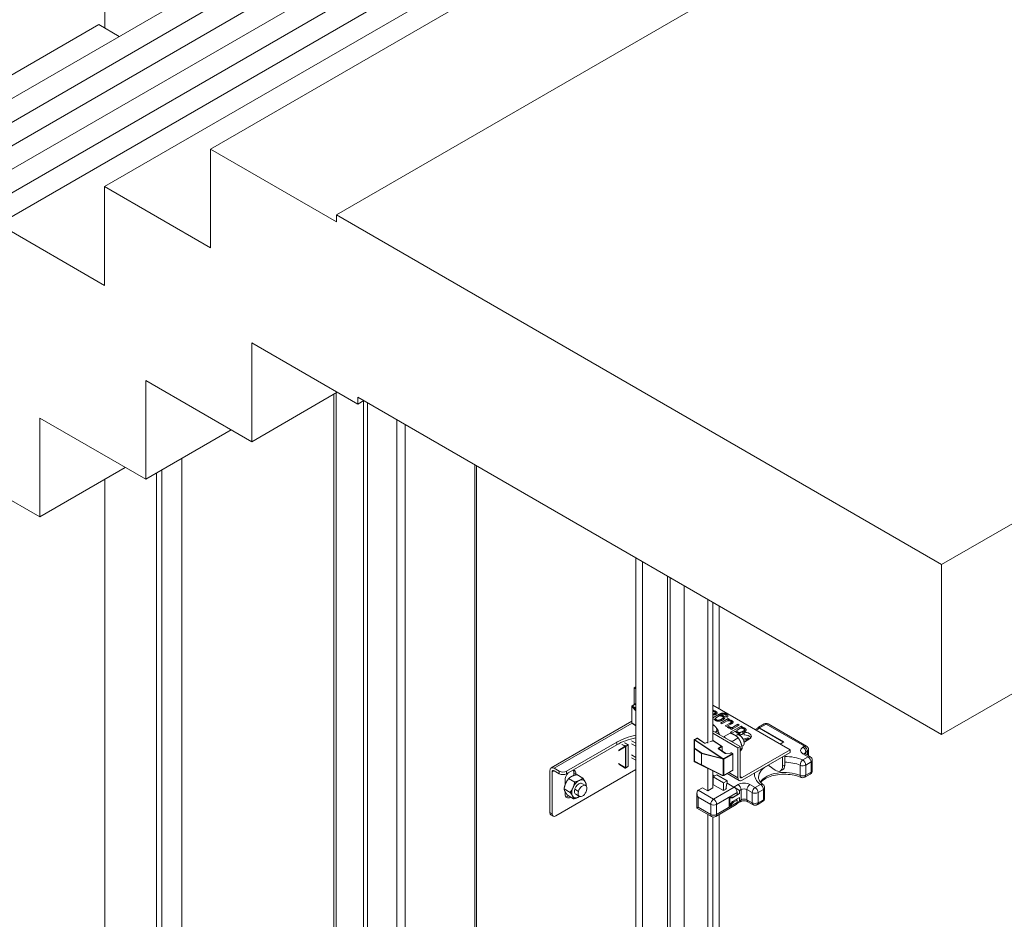
# Model space of a CAD drawing. Units: millimetres. Extents: x 0 to 420, y -17 to 372.
# Drawn here: x 300 to 324, y 156 to 177 of the extents above; entities that cross this region are included whole.
import ezdxf

# ---------------------------------------------------------------- set-up
doc = ezdxf.new("R2010")
doc.units = ezdxf.units.MM
for name, color, linetype, lineweight in [('DIMENSIONS', 137, 'Continuous', 0), ('TANGENT EDGES', 7, 'Continuous', 0), ('VISIBLE', 7, 'Continuous', 0)]:
    doc.layers.add(name, color=color, linetype=linetype, lineweight=lineweight)
doc.dimstyles.new('ISO-25', dxfattribs={"dimtxt": 2.5, "dimasz": 2.5, "dimexe": 1.25, "dimexo": 0.625, "dimtad": 1, "dimtxsty": 'Standard', "dimcen": 2.5, "dimadec": 0, "dimazin": 0, "dimtfac": 1, "dimtmove": 0, "dimatfit": 3, "dimfxl": 1, "dimarcsym": 0})

# ---------------------------------------------------------------- blocks, each defined once
blk = doc.blocks.new('D1')
at = {"layer": 'DIMENSIONS'}
for p, q in [((136.423, 154.455), (136.423, 185.618)), ((136.423, 154.853), (136.423, 170.037)), ((146.959, 154.853), (134.423, 154.853)), ((136.423, 132.853), (136.423, 151.853)), ((139.245, 129.853), (134.423, 129.853))]:
    blk.add_line(p, q, dxfattribs=at)
for points in [[(136.423, 154.853), (136.923, 151.853), (135.923, 151.853), (136.423, 154.853)], [(136.423, 129.853), (135.923, 132.853), (136.923, 132.853), (136.423, 129.853)]]:
    blk.add_lwpolyline(points, dxfattribs=at)
at = {"layer": 'DIMENSIONS', "insert": (133.601, 170.037), "char_height": 4.37101, "attachment_point": 5, "rotation": 90}
for s in ['{\\fHelen Bg|b0|i0|c0|p0;cabinet }{\\fHelen Bg|b0|i0|c0|p0;1000}{\\fHelen Bg|b0|i0|c0|p0;}', '{\\fHelen Bg|b0|i0|c0|p0;}', '{\\fHelen Bg|b0|i0|c0|p0;}']:
    blk.add_mtext(s, dxfattribs=at)
blk = doc.blocks.new('D2')
at = {"layer": 'DIMENSIONS'}
for p, q in [((148.929, 127.953), (148.929, 117.739)), ((163.529, 127.928), (163.529, 117.739)), ((141.632, 119.739), (112.938, 119.739)), ((148.929, 119.739), (127.285, 119.739)), ((160.529, 119.739), (151.929, 119.739))]:
    blk.add_line(p, q, dxfattribs=at)
for points in [[(148.929, 119.739), (151.929, 120.239), (151.929, 119.239), (148.929, 119.739)], [(163.529, 119.739), (160.529, 119.239), (160.529, 120.239), (163.529, 119.739)]]:
    blk.add_lwpolyline(points, dxfattribs=at)
at = {"layer": 'DIMENSIONS', "insert": (127.285, 122.561), "char_height": 4.37101, "attachment_point": 5}
for s in ['{\\fHelen Bg|b0|i0|c0|p0;cabinet }{\\fHelen Bg|b0|i0|c0|p0;584}{\\fHelen Bg|b0|i0|c0|p0;}', '{\\fHelen Bg|b0|i0|c0|p0;}', '{\\fHelen Bg|b0|i0|c0|p0;}']:
    blk.add_mtext(s, dxfattribs=at)

msp = doc.modelspace()

# ---------------------------------------------------------------- linework, layer by layer
at = {"layer": 'TANGENT EDGES'}
for p, q in [((308.15, 145.34), (308.15, 168.253)), ((308.245, 145.34), (308.245, 168.202)), ((308.945, 144.936), (308.945, 167.797)), ((309.147, 144.936), (309.147, 167.681)), ((310.819, 166.716), (310.819, 145.901)), ((314.594, 160.53), (314.594, 160.905)), ((314.601, 160.908), (314.693, 160.811)), ((314.609, 160.929), (314.693, 160.977)), ((314.693, 160.878), (314.609, 160.919)), ((314.611, 160.908), (314.693, 160.868)), ((314.693, 160.822), (314.611, 160.908)), ((316.587, 160.715), (316.587, 160.745)), ((316.612, 160.732), (316.612, 160.794)), ((316.643, 160.751), (316.643, 160.759)), ((316.694, 160.685), (316.694, 160.725)), ((316.745, 160.573), (316.745, 160.608)), ((316.784, 160.592), (316.784, 160.645)), ((316.797, 160.625), (316.797, 160.687)), ((316.862, 160.669), (316.862, 160.73)), ((316.902, 160.677), (316.902, 160.69)), ((312.727, 159.431), (314.601, 160.513)), ((314.693, 160.452), (314.601, 160.515)), ((316.54, 160.465), (316.559, 160.471)), ((316.627, 160.567), (316.627, 160.593)), ((316.678, 160.56), (316.678, 160.584)), ((316.94, 160.393), (316.94, 160.42)), ((316.957, 160.477), (316.957, 160.515)), ((316.981, 160.491), (316.981, 160.538)), ((316.996, 160.511), (316.996, 160.572)), ((317.308, 160.33), (317.308, 160.392)), ((317.581, 160.342), (317.663, 160.389)), ((317.66, 160.397), (317.819, 160.489)), ((317.819, 160.489), (318.738, 159.958)), ((316.105, 160.115), (316.163, 160.149)), ((316.163, 160.149), (316.335, 160.035)), ((317.138, 160.272), (317.138, 160.298)), ((317.176, 160.223), (317.176, 160.264)), ((317.19, 160.228), (317.19, 160.289)), ((317.202, 160.23), (317.202, 160.214)), ((317.256, 160.252), (317.256, 160.313)), ((317.295, 160.297), (317.295, 160.35)), ((314.229, 160.053), (314.229, 159.992)), ((314.272, 159.845), (314.437, 159.948)), ((314.43, 159.959), (314.279, 159.864)), ((314.354, 159.996), (314.43, 159.959)), ((314.436, 159.965), (314.361, 160.002)), ((314.419, 160.036), (314.494, 159.999)), ((314.494, 159.999), (314.436, 159.965)), ((314.437, 159.948), (314.437, 159.439)), ((314.446, 159.95), (314.504, 159.983)), ((314.446, 159.441), (314.446, 159.95)), ((314.504, 159.983), (314.504, 159.475)), ((316.096, 159.9), (316.268, 159.785)), ((316.096, 159.599), (316.096, 159.9)), ((316.099, 160.109), (316.767, 159.664)), ((316.099, 159.909), (316.099, 160.109)), ((316.272, 159.794), (316.099, 159.909)), ((316.782, 159.664), (316.105, 160.115)), ((316.365, 160.031), (316.404, 160.044)), ((316.466, 160.064), (316.548, 160.09)), ((316.548, 160.09), (316.749, 159.956)), ((316.749, 159.956), (316.677, 159.915)), ((316.677, 159.893), (316.835, 159.787)), ((316.685, 159.9), (316.766, 159.947)), ((316.685, 159.892), (316.685, 159.9)), ((318.738, 159.958), (318.703, 159.938)), ((316.268, 159.785), (316.268, 159.515)), ((316.27, 159.784), (316.776, 159.652)), ((316.27, 159.514), (316.27, 159.784)), ((316.767, 159.664), (316.272, 159.794)), ((317.008, 159.784), (316.8, 159.664)), ((316.803, 159.646), (317.016, 159.769)), ((316.857, 159.782), (316.957, 159.789)), ((316.97, 159.793), (316.983, 159.801)), ((316.983, 159.801), (317.008, 159.784)), ((317.016, 159.769), (317.016, 159.382)), ((318.827, 159.703), (318.698, 159.629)), ((318.703, 159.774), (318.827, 159.703)), ((318.774, 159.815), (318.809, 159.836)), ((318.774, 159.767), (318.774, 159.815)), ((318.809, 159.836), (318.809, 159.747)), ((314.437, 159.439), (314.272, 159.542)), ((314.504, 159.475), (314.446, 159.441)), ((316.268, 159.515), (316.096, 159.599)), ((316.099, 159.593), (316.272, 159.509)), ((316.099, 159.586), (316.099, 159.593)), ((316.767, 159.259), (316.099, 159.586)), ((316.776, 159.259), (316.27, 159.514)), ((316.272, 159.509), (316.767, 159.259)), ((316.787, 159.639), (316.787, 159.264)), ((316.803, 159.259), (316.803, 159.646)), ((318.268, 159.506), (318.212, 159.477)), ((318.638, 159.501), (318.638, 159.256)), ((318.769, 159.506), (318.897, 159.581)), ((318.769, 159.261), (318.769, 159.506)), ((318.897, 159.581), (318.897, 159.336)), ((312.679, 159.342), (312.727, 159.37)), ((312.851, 159.359), (312.851, 159.298)), ((313.027, 159.298), (313.027, 159.359)), ((313.201, 159.321), (313.254, 159.29)), ((316.767, 159.259), (316.767, 159.259)), ((317.016, 159.382), (316.803, 159.259)), ((317.141, 159.201), (316.926, 159.326)), ((317.242, 159.204), (317.194, 159.232)), ((318.897, 159.336), (318.769, 159.261)), ((312.999, 159.054), (312.992, 159.058)), ((313.487, 159.016), (313.498, 159.037)), ((317.053, 158.972), (316.558, 158.686)), ((317.147, 159.04), (317.041, 158.978)), ((317.554, 158.968), (317.43, 159.04)), ((317.683, 159.042), (317.554, 158.968)), ((313.112, 158.85), (313.152, 158.854)), ((313.31, 158.874), (313.222, 158.925)), ((316.558, 158.686), (316.187, 158.9)), ((316.187, 158.737), (316.487, 158.563)), ((316.187, 158.492), (316.187, 158.737)), ((316.629, 158.563), (317.124, 158.849)), ((317.183, 158.897), (317.218, 158.917)), ((317.183, 158.82), (317.183, 158.897)), ((317.183, 158.652), (317.183, 158.728)), ((317.218, 158.917), (317.218, 158.672)), ((317.359, 158.672), (317.359, 158.917)), ((317.359, 158.917), (317.483, 158.846)), ((317.483, 158.846), (317.483, 158.601)), ((317.625, 158.846), (317.753, 158.92)), ((317.625, 158.601), (317.625, 158.846)), ((317.753, 158.92), (317.753, 158.675)), ((316.487, 158.319), (316.187, 158.492)), ((316.487, 158.563), (316.487, 158.319)), ((317.124, 158.604), (316.629, 158.319)), ((316.629, 158.319), (316.629, 158.563)), ((317.218, 158.672), (317.183, 158.652)), ((317.483, 158.601), (317.359, 158.672)), ((317.753, 158.675), (317.625, 158.601)), ((312.679, 158.336), (312.626, 158.366))]:
    msp.add_line(p, q, dxfattribs=at)
for centre, major_axis, ratio, start_param, end_param in [((314.6, 160.9), (-0.004, 0.0103), 0.45161, -0.826331, 0.867025), ((314.617, 160.924), (-0.0125, -0.0008), 0.531369, -0.820947, 0.749849), ((314.6, 160.525), (0.004, -0.0103), 0.45161, -2.274567, -0.581211), ((317.819, 160.407), (-0.05, 0.0866), 0.57735, -0.785398, 0), ((317.819, 160.407), (-0.05, -0.0866), 0.57735, -3.141593, -2.356194), ((316.163, 160.139), (-0.0062, 0.0108), 0.57735, -0.86217, 0), ((316.163, 160.139), (-0.0069, -0.0104), 0.531369, -3.141593, -2.320645), ((314.437, 159.955), (-0.0055, -0.0112), 0.61993, -2.397643, -1.612245), ((314.437, 159.955), (0.0066, -0.0106), 0.350388, -2.149728, -1.058788), ((314.437, 159.955), (-0.0063, 0.0108), 0.57735, 3.926991, 5.574559), ((314.437, 159.955), (0.0125, 0), 0.57735, 4.712389, 5.497787), ((314.495, 159.988), (-0.0055, -0.0112), 0.61993, -3.141593, -2.397643), ((314.495, 159.988), (-0.0063, 0.0108), 0.57735, 3.926991, 5.574559), ((314.495, 159.988), (0.0125, 0), 0.57735, 5.497787, 6.283185), ((316.105, 160.105), (-0.0125, 0), 0.298552, -1.09094, 0), ((316.105, 159.906), (-0.0125, 0), 0.298552, -1.09094, 0), ((316.105, 159.906), (0.0125, 0), 0.57735, 3.141593, 3.926991), ((316.105, 159.906), (-0.0069, -0.0104), 0.531369, -1.535247, -0.749849), ((316.105, 160.105), (-0.0062, 0.0108), 0.57735, -0.86217, 0), ((316.105, 160.105), (-0.0069, -0.0104), 0.531369, -2.320645, -1.535247), ((316.334, 160.025), (-0.0069, -0.0104), 0.531369, -3.141593, -2.320645), ((316.352, 160.045), (0.025, -0.0018), 0.619773, -2.311443, -0.99286), ((316.364, 160.021), (-0.0038, 0.0119), 0.426012, -0.754906, 0), ((316.548, 160.08), (-0.0038, 0.0119), 0.426012, -0.754906, 0), ((316.548, 160.08), (-0.0069, -0.0104), 0.531369, -3.141593, -2.320645), ((316.695, 159.903), (-0.025, 0.0018), 0.619773, -0.740646, 0.83015), ((316.676, 159.905), (-0.0062, 0.0108), 0.57735, 3.926991, 5.421015), ((316.676, 159.883), (-0.0069, -0.0104), 0.531369, -3.141593, -2.320645), ((316.694, 159.893), (-0.0124, 0.002), 0.656957, -0.682003, 0.03397), ((318.844, 159.856), (-0.2, 0), 0.57735, -0.785398, 0.785398), ((318.703, 159.856), (-0.05, 0.0866), 0.57735, 3.926991, 5.497787), ((318.738, 159.877), (-0.05, -0.0866), 0.57735, -3.141593, -2.356194), ((318.738, 159.877), (-0.05, 0.0866), 0.57735, 3.926991, 5.497787), ((316.277, 159.79), (-0.0069, -0.0104), 0.531369, -1.535247, -0.749849), ((316.277, 159.79), (0.0125, 0), 0.57735, -2.356194, -2.156885), ((316.277, 159.79), (-0.0032, -0.0121), 0.518805, -1.710149, -0.92015), ((316.778, 159.642), (-0.00725, 0.00834), 0.680232, 3.805392, 5.498748), ((316.791, 159.669), (0.0125, -0.0009), 0.61993, -2.314746, -0.743949), ((316.834, 159.778), (-0.0069, -0.0104), 0.531369, -3.141593, -2.320645), ((316.853, 159.798), (0.025, -0.0018), 0.619773, -2.311443, -1.340917), ((316.857, 159.772), (-0.0009, 0.0125), 0.175215, -0.68113, 0), ((316.956, 159.78), (-0.0009, 0.0125), 0.175215, -0.68113, 0), ((316.952, 159.805), (0.025, -0.0018), 0.619773, -1.340917, -0.740646), ((316.969, 159.783), (-0.0063, 0.0108), 0.57735, -0.86217, 0), ((316.982, 159.791), (-0.0063, 0.0108), 0.57735, -0.86217, 0), ((316.982, 159.791), (-0.0069, -0.0104), 0.531369, -3.141593, -2.320645), ((317.007, 159.774), (-0.0069, -0.0104), 0.531369, -3.141593, -2.320645), ((317.007, 159.774), (-0.0063, 0.0108), 0.57735, 3.926991, 5.421015), ((317.007, 159.774), (0.0125, 0), 0.57735, -0.785398, 0), ((318.261, 159.295), (-0.725, 0), 0.57735, -2.217822, -1.579944), ((318.703, 159.693), (-0.05, -0.0866), 0.57735, -3.141593, -2.356194), ((318.844, 159.774), (-0.1, 0), 0.57735, -0.785398, -0.167906), ((318.738, 159.877), (0.1, 0), 0.57735, -0.785398, 0), ((318.827, 159.621), (-0.05, -0.0866), 0.57735, -3.141593, -2.356194), ((318.827, 159.621), (-0.05, 0.0866), 0.57735, 3.926991, 5.497787), ((314.437, 159.446), (0.0066, 0.0106), 0.350388, 3.141593, 4.20038), ((314.437, 159.446), (0.0125, 0), 0.57735, 4.712389, 5.497787), ((314.437, 159.446), (-0.0062, 0.0108), 0.57735, 3.141593, 3.926991), ((314.495, 159.48), (-0.0062, 0.0108), 0.57735, 3.141593, 3.926991), ((314.495, 159.48), (0.0125, 0), 0.57735, 5.497787, 6.283185), ((316.105, 159.604), (0.0125, 0), 0.57735, 3.141593, 3.926991), ((316.105, 159.604), (0.0125, 0), 0.999328, 3.141593, 4.232533), ((316.105, 159.597), (0.0125, 0), 0.999328, 3.141593, 4.232533), ((316.105, 159.604), (-0.0055, -0.0112), 0.61993, -0.826847, -0.041449), ((316.173, 159.732), (0.074, 0.147), 0.17108, 3.132248, 3.143685), ((316.277, 159.52), (0.0125, 0), 0.57735, 3.926991, 4.1263), ((316.277, 159.52), (-0.0055, -0.0112), 0.61993, -0.826847, -0.041449), ((316.277, 159.52), (-0.0056, -0.0112), 0.377639, -0.82512, -0.035121), ((318.261, 159.213), (-0.625, 0), 0.57735, -0.935321, 0), ((318.261, 159.213), (-0.625, 0), 0.57735, -2.217822, -1.581408), ((318.698, 159.547), (-0.04, -0.0917), 0.492197, -2.416437, -0.84564), ((318.698, 159.547), (0.1, 0), 0.57735, 4.065363, 5.497787), ((318.698, 159.547), (-0.05, 0.0866), 0.57735, 3.926991, 5.497787), ((318.827, 159.621), (0.1, 0), 0.57735, 5.497787, 6.283185), ((316.778, 159.267), (0.00725, -0.00834), 0.680232, -1.029557, 0.663799), ((317.007, 159.387), (-0.0063, 0.0108), 0.57735, 3.141593, 3.926991), ((317.007, 159.387), (0.0125, 0), 0.57735, 5.497787, 6.283185), ((318.261, 159.295), (0.725, 0), 0.57735, -3.185996, -2.494567), ((318.261, 158.968), (-0.625, 0), 0.57735, -2.217822, -0.377534), ((318.698, 159.302), (0.1, 0), 0.57735, 4.065363, 5.497787), ((318.698, 159.302), (-0.04, -0.0917), 0.492197, -0.84564, 0), ((318.698, 159.302), (-0.05, 0.0866), 0.57735, 3.141593, 3.926991), ((318.827, 159.376), (-0.05, 0.0866), 0.57735, 3.141593, 3.926991), ((318.827, 159.376), (0.1, 0), 0.57735, -0.785398, 0), ((317.289, 158.958), (-0.2, 0), 0.57735, -2.356194, -0.785398), ((317.147, 158.958), (-0.05, 0.0866), 0.57735, 3.926991, 5.497787), ((317.43, 158.958), (-0.05, -0.0866), 0.57735, -2.356194, -0.785398), ((317.554, 158.887), (-0.05, -0.0866), 0.57735, -2.356194, -0.785398), ((317.554, 158.887), (-0.05, 0.0866), 0.57735, 3.926991, 5.497787), ((317.683, 158.961), (-0.0607, -0.0795), 0.651466, -3.141593, -2.276746), ((317.683, 158.961), (-0.05, 0.0866), 0.57735, 3.926991, 5.497787), ((317.683, 158.961), (0.1, 0), 0.57735, 5.497787, 6.283185), ((317.289, 158.876), (-0.1, 0), 0.57735, -2.356194, -0.785398), ((317.554, 158.887), (0.1, 0), 0.57735, 3.926991, 5.497787), ((317.683, 158.716), (0.1, 0), 0.57735, 5.497787, 6.283185), ((316.558, 158.604), (-0.05, -0.0866), 0.57735, -2.356194, -0.785398), ((316.558, 158.604), (0.1, 0), 0.57735, 3.926991, 5.497787), ((316.558, 158.604), (-0.05, 0.0866), 0.57735, 3.926991, 5.497787), ((317.147, 158.713), (-0.05, 0.0866), 0.57735, 3.141593, 3.926991), ((317.289, 158.631), (-0.1, 0), 0.57735, -2.356194, -0.785398), ((317.43, 158.713), (-0.05, -0.0866), 0.57735, -0.785398, 0), ((317.554, 158.642), (-0.05, -0.0866), 0.57735, -0.785398, 0), ((317.554, 158.642), (0.1, 0), 0.57735, 3.926991, 5.497787), ((317.554, 158.642), (-0.05, 0.0866), 0.57735, 3.141593, 3.926991), ((317.683, 158.716), (-0.05, 0.0866), 0.57735, 3.141593, 3.926991), ((316.558, 158.359), (0.1, 0), 0.57735, 3.926991, 5.497787), ((316.558, 158.359), (-0.05, -0.0866), 0.57735, -0.785398, 0), ((316.558, 158.359), (-0.05, 0.0866), 0.57735, 3.141593, 3.926991)]:
    msp.add_ellipse(centre, major_axis=major_axis, ratio=ratio, start_param=start_param, end_param=end_param, dxfattribs=at)
for points in [[(314.594, 160.905), (314.592, 160.907), (314.592, 160.909), (314.592, 160.911)], [(314.611, 160.908), (314.607, 160.908), (314.603, 160.908), (314.601, 160.908)], [(314.609, 160.919), (314.609, 160.916), (314.61, 160.912), (314.611, 160.908)], [(314.601, 160.515), (314.603, 160.511), (314.607, 160.507), (314.611, 160.504)], [(316.767, 159.664), (316.771, 159.665), (316.777, 159.665), (316.782, 159.664)], [(316.776, 159.652), (316.773, 159.655), (316.769, 159.66), (316.767, 159.664)], [(316.767, 159.259), (316.769, 159.258), (316.773, 159.258), (316.776, 159.259)], [(316.803, 159.259), (316.803, 159.257), (316.803, 159.255), (316.803, 159.255)]]:
    msp.add_open_spline(points, degree=3, dxfattribs=at)
for points, knots in [([(314.601, 160.927), (314.601, 160.928), (314.601, 160.928), (314.602, 160.928), (314.604, 160.929), (314.606, 160.929), (314.609, 160.929)], [0.8455875, 0.8455875, 0.8455875, 0.8455875, 0.9710473, 0.9710473, 0.9710473, 1.6085196, 1.6085196, 1.6085196, 1.6085196]), ([(314.592, 160.532), (314.592, 160.531), (314.592, 160.531), (314.592, 160.531), (314.592, 160.531), (314.593, 160.53), (314.594, 160.53)], [0.8560827, 0.8560827, 0.8560827, 0.8560827, 0.9809122, 0.9809122, 0.9809122, 1.4949184, 1.4949184, 1.4949184, 1.4949184]), ([(316.8, 159.664), (316.801, 159.661), (316.803, 159.657), (316.803, 159.653), (316.803, 159.651), (316.803, 159.648), (316.803, 159.646)], [0, 0, 0, 0, 0.971047, 0.971047, 0.971047, 1.60852, 1.60852, 1.60852, 1.60852]), ([(316.803, 159.646), (316.8, 159.643), (316.796, 159.641), (316.792, 159.64), (316.79, 159.639), (316.788, 159.639), (316.787, 159.639)], [0, 0, 0, 0, 0.980912, 0.980912, 0.980912, 1.494918, 1.494918, 1.494918, 1.494918]), ([(316.787, 159.264), (316.79, 159.261), (316.794, 159.26), (316.798, 159.259), (316.799, 159.259), (316.801, 159.259), (316.803, 159.259)], [0, 0, 0, 0, 0.980912, 0.980912, 0.980912, 1.494918, 1.494918, 1.494918, 1.494918])]:
    msp.add_open_spline(points, degree=3, knots=knots, dxfattribs=at)
at = {"layer": 'VISIBLE'}
for p, q in [((322.035, 164.322), (375.068, 194.941)), ((342.853, 193.128), (307.498, 172.715)), ((322.035, 160.24), (375.068, 190.858)), ((304.472, 174.295), (322.15, 184.501)), ((301.927, 173.393), (319.605, 183.599)), ((299.382, 172.491), (317.06, 182.697)), ((296.837, 171.588), (314.515, 181.795)), ((294.292, 170.686), (311.97, 180.893)), ((301.938, 177.198), (301.938, 180.745)), ((291.747, 169.784), (309.425, 179.99)), ((289.202, 168.882), (306.88, 179.088)), ((286.657, 167.98), (304.335, 178.186)), ((284.112, 167.078), (301.79, 177.284)), ((301.79, 177.284), (302.281, 177)), ((304.472, 171.923), (304.472, 174.295)), ((307.498, 172.548), (304.472, 174.295)), ((301.927, 171.021), (301.927, 173.393)), ((304.472, 171.923), (301.927, 173.393)), ((307.498, 172.715), (322.035, 164.322)), ((307.498, 172.715), (307.498, 172.548)), ((301.927, 171.021), (299.382, 172.491)), ((305.463, 167.269), (305.463, 169.641)), ((308.008, 168.171), (305.463, 169.641)), ((302.918, 166.367), (302.918, 168.738)), ((305.463, 167.269), (302.918, 168.738)), ((307.517, 168.455), (305.463, 167.269)), ((307.437, 168.409), (307.437, 144.99)), ((307.49, 144.959), (307.49, 168.44)), ((308.008, 168.339), (322.035, 160.24)), ((308.008, 168.171), (308.008, 168.339)), ((308.153, 168.255), (308.008, 168.171)), ((302.918, 166.367), (300.373, 167.836)), ((300.373, 165.465), (300.373, 167.836)), ((304.971, 167.553), (302.918, 166.367)), ((300.373, 165.465), (297.828, 166.934)), ((303.786, 152.302), (303.786, 166.868)), ((302.426, 166.651), (300.373, 165.465)), ((303.176, 152.553), (303.176, 166.516)), ((303.3, 152.482), (303.3, 166.587)), ((310.861, 146.314), (310.861, 166.691)), ((301.938, 153.267), (301.938, 166.369)), ((314.693, 149.088), (314.693, 164.479)), ((314.852, 148.996), (314.852, 164.387)), ((322.035, 164.322), (322.035, 160.24)), ((315.453, 149.343), (315.453, 164.04)), ((315.51, 149.407), (315.51, 164.007)), ((315.851, 149.603), (315.851, 163.81)), ((316.416, 160.035), (316.416, 163.484)), ((316.54, 160.091), (316.54, 163.412)), ((316.69, 160.856), (316.69, 163.326)), ((314.649, 161.361), (314.693, 161.386)), ((314.649, 161.361), (314.693, 161.335)), ((314.649, 160.955), (314.649, 161.361)), ((314.592, 160.911), (314.592, 160.532)), ((314.693, 160.981), (314.601, 160.927)), ((316.54, 160.943), (318.396, 159.871)), ((316.54, 160.83), (316.544, 160.828)), ((316.544, 160.828), (316.54, 160.826)), ((316.54, 160.636), (316.694, 160.725)), ((316.558, 160.609), (316.54, 160.619)), ((316.572, 160.617), (316.558, 160.609)), ((316.601, 160.61), (316.579, 160.598)), ((316.597, 160.608), (316.601, 160.605)), ((316.599, 160.717), (316.599, 160.76)), ((316.688, 160.684), (316.601, 160.634)), ((316.601, 160.579), (316.601, 160.632)), ((316.728, 160.707), (316.719, 160.702)), ((316.719, 160.685), (316.719, 160.702)), ((316.722, 160.514), (316.905, 160.62)), ((316.786, 160.593), (316.786, 160.652)), ((316.881, 160.655), (316.848, 160.674)), ((316.86, 160.667), (316.86, 160.69)), ((316.86, 160.67), (316.862, 160.669)), ((316.905, 160.62), (316.938, 160.601)), ((316.905, 160.572), (316.905, 160.62)), ((316.938, 160.601), (316.914, 160.587)), ((312.656, 159.438), (314.592, 160.556)), ((314.693, 160.448), (314.611, 160.504)), ((316.754, 160.495), (316.722, 160.514)), ((316.886, 160.571), (316.754, 160.495)), ((316.838, 160.447), (316.957, 160.515)), ((316.871, 160.428), (316.838, 160.447)), ((316.991, 160.497), (316.871, 160.428)), ((316.89, 160.414), (316.923, 160.432)), ((316.914, 160.571), (316.914, 160.587)), ((316.923, 160.396), (316.923, 160.432)), ((316.955, 160.379), (316.981, 160.394)), ((316.988, 160.36), (316.955, 160.379)), ((316.966, 160.292), (317.219, 160.438)), ((316.981, 160.491), (316.981, 160.54)), ((316.981, 160.364), (316.981, 160.394)), ((317.171, 160.466), (316.988, 160.36)), ((317.009, 160.41), (317.139, 160.485)), ((317.009, 160.372), (317.009, 160.41)), ((317.199, 160.389), (317.112, 160.339)), ((317.139, 160.485), (317.171, 160.466)), ((317.139, 160.447), (317.139, 160.485)), ((317.219, 160.39), (317.219, 160.438)), ((317.219, 160.438), (317.252, 160.419)), ((317.252, 160.419), (317.23, 160.407)), ((317.23, 160.39), (317.23, 160.407)), ((317.552, 160.359), (317.613, 160.394)), ((317.637, 160.417), (317.769, 160.494)), ((317.669, 160.42), (317.642, 160.405)), ((317.642, 160.405), (317.642, 160.398)), ((317.66, 160.397), (318.243, 160.06)), ((317.663, 160.389), (318.238, 160.057)), ((317.869, 160.494), (318.788, 159.963)), ((316.157, 160.15), (316.098, 160.116)), ((316.341, 160.035), (316.17, 160.149)), ((317.194, 159.953), (316.54, 160.33)), ((316.54, 160.269), (317.141, 159.922)), ((316.668, 160.256), (316.668, 160.335)), ((316.956, 160.274), (316.809, 160.189)), ((316.999, 160.273), (316.966, 160.292)), ((317.083, 160.322), (316.999, 160.273)), ((317.15, 160.158), (317.003, 160.073)), ((317.086, 160.213), (317.109, 160.226)), ((317.112, 160.315), (317.091, 160.302)), ((317.112, 160.284), (317.112, 160.336)), ((317.116, 160.23), (317.176, 160.264)), ((317.178, 160.222), (317.178, 160.265)), ((317.188, 160.216), (317.184, 160.219)), ((317.267, 160.128), (317.378, 160.157)), ((317.363, 160.128), (317.277, 160.104)), ((317.288, 160.293), (317.288, 160.231)), ((317.414, 160.126), (317.289, 160.054)), ((317.297, 160.298), (317.297, 160.357)), ((317.32, 160.072), (317.363, 160.128)), ((317.363, 160.128), (317.363, 160.097)), ((317.378, 160.157), (317.378, 160.105)), ((317.378, 160.157), (317.414, 160.136)), ((317.414, 160.136), (317.402, 160.119)), ((314.229, 160.053), (313.027, 159.359)), ((313.027, 159.298), (314.229, 159.992)), ((314.501, 160), (314.425, 160.037)), ((314.508, 159.48), (314.508, 159.988)), ((314.587, 160.089), (314.693, 160.028)), ((314.587, 160.018), (314.693, 159.957)), ((316.092, 160.105), (316.092, 159.906)), ((316.092, 159.906), (316.092, 159.604)), ((316.397, 160.045), (316.36, 160.033)), ((316.544, 160.092), (316.491, 160.075)), ((316.555, 160.091), (316.762, 159.953)), ((316.841, 159.788), (316.683, 159.893)), ((316.766, 159.946), (316.766, 159.838)), ((317.141, 159.922), (317.194, 159.953)), ((317.141, 159.922), (317.141, 159.201)), ((317.194, 159.232), (317.194, 159.953)), ((317.244, 159.908), (317.194, 159.879)), ((317.236, 159.953), (317.259, 159.967)), ((317.29, 160.04), (317.29, 160.035)), ((318.243, 160.06), (318.156, 160.01)), ((314.693, 159.691), (314.587, 159.752)), ((314.693, 159.62), (314.587, 159.681)), ((316.955, 159.792), (316.856, 159.785)), ((316.976, 159.802), (316.963, 159.794)), ((316.989, 159.801), (317.014, 159.785)), ((317.02, 159.774), (317.02, 159.387)), ((318.396, 159.871), (317.242, 159.204)), ((317.242, 159.143), (318.396, 159.81)), ((318.212, 159.703), (318.212, 159.477)), ((318.268, 159.506), (318.268, 159.735)), ((318.396, 159.871), (318.396, 159.81)), ((318.753, 159.779), (318.877, 159.708)), ((318.838, 159.73), (318.838, 159.877)), ((312.851, 159.359), (312.727, 159.431)), ((314.278, 159.53), (314.43, 159.435)), ((314.501, 159.469), (314.443, 159.435)), ((316.092, 159.604), (316.092, 159.597)), ((316.099, 159.585), (316.767, 159.259)), ((316.416, 158.89), (316.416, 159.43)), ((317.89, 159.489), (318.036, 159.386)), ((318.927, 159.376), (318.927, 159.621)), ((312.626, 159.373), (312.626, 158.366)), ((312.679, 158.336), (312.679, 159.342)), ((312.727, 159.37), (312.851, 159.298)), ((314.693, 159.396), (312.767, 158.285)), ((313.222, 159.098), (313.075, 159.183)), ((313.201, 159.257), (313.201, 159.321)), ((313.254, 159.29), (313.254, 159.273)), ((313.415, 159.192), (313.268, 159.276)), ((316.54, 158.961), (316.54, 159.37)), ((316.585, 159.242), (316.54, 159.268)), ((316.585, 159.242), (316.54, 159.268)), ((316.637, 159.272), (316.549, 159.221)), ((316.797, 159.078), (316.549, 159.221)), ((316.549, 159.221), (316.549, 159.038)), ((316.885, 159.129), (316.637, 159.272)), ((317.014, 159.376), (316.803, 159.255)), ((317.171, 159.136), (316.884, 159.302)), ((318.16, 159.363), (318.216, 159.392)), ((318.748, 159.216), (318.877, 159.29)), ((312.988, 159.026), (312.988, 159.137)), ((313.395, 159.065), (313.483, 159.014)), ((316.293, 158.961), (316.187, 158.9)), ((316.293, 158.961), (316.416, 158.89)), ((316.54, 158.961), (316.416, 158.89)), ((316.54, 159.053), (316.549, 159.058)), ((316.797, 158.895), (316.54, 159.043)), ((316.797, 159.078), (316.885, 159.129)), ((316.797, 159.078), (316.797, 158.895)), ((316.854, 158.928), (316.876, 159.063)), ((316.856, 158.942), (316.867, 158.936)), ((316.885, 159.068), (316.876, 159.063)), ((316.885, 159.129), (316.885, 159.068)), ((317.053, 158.972), (316.885, 159.069)), ((317.041, 158.978), (316.885, 159.069)), ((317.183, 158.897), (317.053, 158.972)), ((317.783, 158.716), (317.783, 158.961)), ((313.112, 158.85), (312.965, 158.935)), ((312.988, 158.81), (312.988, 158.872)), ((313.195, 158.696), (313.048, 158.781)), ((313.245, 158.805), (313.333, 158.754)), ((316.157, 158.475), (316.157, 158.836)), ((316.867, 158.936), (316.797, 158.895)), ((316.929, 158.727), (317.044, 158.742)), ((316.929, 158.502), (316.929, 158.727)), ((316.929, 158.727), (316.944, 158.718)), ((316.944, 158.718), (317.015, 158.723)), ((316.944, 158.555), (316.944, 158.718)), ((316.994, 158.735), (317.015, 158.723)), ((317.015, 158.723), (317.183, 158.82)), ((317.183, 158.728), (317.015, 158.631)), ((317.044, 158.742), (317.124, 158.788)), ((317.124, 158.788), (317.124, 158.849)), ((316.187, 158.492), (316.157, 158.475)), ((316.508, 158.273), (316.157, 158.475)), ((317.103, 158.559), (316.608, 158.273)), ((317.044, 158.62), (316.929, 158.502)), ((316.929, 158.563), (316.944, 158.555)), ((317.015, 158.631), (316.944, 158.555)), ((317.044, 158.62), (317.019, 158.634)), ((317.124, 158.666), (317.044, 158.62)), ((317.099, 158.68), (317.124, 158.666)), ((317.12, 158.582), (317.197, 158.626)), ((317.124, 158.604), (317.124, 158.666)), ((317.38, 158.626), (317.504, 158.555)), ((317.604, 158.555), (317.733, 158.629)), ((312.705, 158.278), (312.652, 158.309)), ((316.416, 150.809), (316.416, 158.326)), ((316.54, 150.844), (316.54, 158.261)), ((316.69, 153.732), (316.69, 158.32))]:
    msp.add_line(p, q, dxfattribs=at)
for centre, radius, start, end in [((317.819, 160.407), 0.1, 60, 120), ((316.163, 160.139), 0.0125, 56.3295, 120), ((314.495, 159.988), 0.0125, 0, 63.9632), ((316.105, 160.105), 0.0125, 120, 180), ((316.548, 160.08), 0.0125, 56.3295, 107.8773), ((318.738, 159.877), 0.1, 0, 60), ((316.982, 159.791), 0.0125, 56.3295, 120), ((317.007, 159.774), 0.0125, 0, 56.3295), ((318.827, 159.621), 0.1, 0, 60), ((314.437, 159.446), 0.0125, 238.0578, 300), ((314.495, 159.48), 0.0125, 300, 0), ((316.105, 159.597), 0.0125, 180, 243.9632), ((317.007, 159.387), 0.0125, 300, 0), ((318.698, 159.302), 0.1, 246.4331, 300), ((318.827, 159.376), 0.1, 300, 0), ((317.683, 158.961), 0.1, 0, 52.6139), ((317.683, 158.716), 0.1, 300, 0), ((317.554, 158.642), 0.1, 240, 300), ((316.558, 158.359), 0.1, 240, 300)]:
    msp.add_arc(centre, radius, start, end, dxfattribs=at)
for centre, major_axis, ratio, start_param, end_param in [((316.41, 160.359), (-0.225, 0), 0.57735, -2.708135, -2.190412), ((316.41, 160.359), (0.225, 0), 0.57735, -0.527981, 0.433458), ((317.663, 160.308), (-0.05, 0.0866), 0.57735, -0.785398, 0), ((317.687, 160.331), (0.05, -0.0866), 0.57735, -3.141593, -2.709235), ((317.687, 160.331), (-0.05, 0.0866), 0.57735, -0.532718, 0), ((317.66, 160.315), (-0.05, 0.0866), 0.57735, -0.785398, -0.532718), ((315.112, 159.543), (-1.25, 0), 0.57735, -1.22855, -0.785398), ((315.112, 159.481), (-1.25, 0), 0.57735, -1.22855, -0.785398), ((316.41, 160.206), (-0.3, 0), 0.57735, -2.972641, -2.611004), ((317.184, 160.096), (-0.075, 0.13), 0.57735, -0.785398, 0), ((317.295, 160.195), (-0.169, 0), 0.577351, -0.800556, -0.785335), ((317.184, 160.096), (-0.075, 0.13), 0.57735, 3.926991, 5.497787), ((317.188, 160.099), (-0.072, 0.124), 0.57735, 3.926991, 5.497787), ((317.295, 160.195), (-0.169, 0), 0.57735, 3.141593, 4.75755), ((317.108, 160.398), (0.256, 0), 0.577351, -0.79522, -0.785308), ((317.295, 160.134), (-0.169, 0), 0.57735, -2.821905, -1.525636), ((317.295, 160.195), (0.169, 0), 0.57735, 5.497787, 6.283185), ((316.749, 159.947), (-0.0177, 0.0006), 0.554783, -2.412355, -1.591408), ((316.749, 159.947), (-0.0177, 0.0006), 0.554783, 3.197753, 3.87083), ((316.757, 159.941), (0.0062, 0.0109), 0.577345, -0.788348, -0.711576), ((317.184, 160.096), (-0.075, 0.13), 0.57735, 3.141593, 3.926991), ((312.727, 159.314), (0.071, -0.123), 0.57735, -3.141593, -2.356194), ((312.727, 159.314), (-0.071, 0.123), 0.57735, -0.785398, 0), ((318.045, 159.585), (-0.115, 0.222), 0.546343, 3.141593, 3.951835), ((318.1, 159.614), (-0.115, 0.222), 0.546343, 3.141593, 3.951835), ((312.727, 159.314), (0.0338, -0.0585), 0.57735, -3.141593, -2.356194), ((312.727, 159.314), (-0.0337, 0.0585), 0.57735, -0.785398, 0), ((312.939, 159.41), (0.125, 0), 0.57735, 3.926991, 5.497787), ((312.939, 159.349), (0.125, 0), 0.57735, 3.926991, 5.497787), ((313.121, 159.213), (-0.094, -0.162), 0.57735, -1.920712, -0.785398), ((313.121, 159.213), (-0.094, -0.162), 0.57735, -3.141593, -2.791677), ((313.068, 159.244), (0.094, 0.162), 0.57735, -0.785398, -0.286757), ((313.121, 159.213), (0.094, 0.162), 0.57735, -0.785398, 0), ((317.242, 159.26), (-0.071, -0.123), 0.57735, -0.785398, 0), ((317.242, 159.26), (-0.0338, -0.0585), 0.57735, -0.785398, 0), ((317.242, 159.26), (0.0337, 0.0585), 0.57735, 3.141593, 3.926991), ((318.045, 159.585), (0.115, -0.222), 0.546343, -0.812914, 0), ((313.32, 158.935), (-0.119, -0.206), 0.57735, -1.389761, -0.866162), ((313.32, 158.935), (-0.119, -0.206), 0.57735, -2.436958, -1.389761), ((313.32, 158.935), (-0.075, -0.13), 0.57735, -2.356194, -0.866162), ((313.408, 158.884), (-0.075, -0.13), 0.57735, -3.141593, -1.177195), ((313.32, 158.935), (-0.075, -0.13), 0.57735, -3.141593, -2.356194), ((313.32, 158.935), (-0.119, -0.206), 0.57735, -3.484156, -2.436958), ((313.32, 158.935), (0.119, 0.206), 0.57735, -0.866162, -0.342563), ((313.408, 158.884), (0.075, 0.13), 0.57735, -1.177195, 0), ((313.32, 158.935), (0.119, 0.206), 0.57735, -0.888298, -0.866165), ((317.053, 158.89), (-0.05, 0.0866), 0.57735, 3.926991, 5.497787), ((317.242, 159.26), (0.071, 0.123), 0.57735, 3.141593, 3.926991), ((313.121, 158.887), (-0.094, -0.162), 0.57735, -0.785398, 0), ((313.068, 158.917), (0.094, 0.162), 0.57735, 3.428349, 3.957862), ((313.121, 158.887), (0.094, 0.162), 0.57735, 3.141593, 3.957862), ((313.32, 158.935), (-0.119, -0.206), 0.57735, -0.866162, -0.342563), ((313.32, 158.935), (0.119, 0.206), 0.57735, 2.79903, 3.846227), ((313.32, 158.935), (-0.075, -0.13), 0.57735, -0.866162, -0.785398), ((313.32, 158.935), (-0.075, -0.13), 0.57735, -0.785398, 0), ((313.408, 158.884), (-0.075, -0.13), 0.57735, -1.177195, 0), ((313.32, 158.935), (0.119, 0.206), 0.57735, 3.846227, 4.029887), ((313.408, 158.884), (0.075, 0.13), 0.57735, 3.141593, 5.105991), ((316.257, 158.778), (0.071, -0.122), 0.57735, -3.141593, -2.356194), ((316.257, 158.778), (0.071, -0.122), 0.57735, -2.356194, -1.570796), ((317.112, 158.861), (0.1, 0), 0.57735, 4.828243, 5.497787), ((317.053, 158.645), (-0.05, 0.0866), 0.57735, 3.141593, 3.926991), ((317.112, 158.693), (0.071, 0.122), 0.57735, 4.012759, 4.712389), ((312.714, 158.417), (-0.063, -0.108), 0.57735, -0.785398, 0), ((312.767, 158.387), (-0.062, -0.108), 0.57735, -0.785398, 0), ((312.767, 158.387), (0.062, 0.108), 0.57735, 3.141593, 3.926991)]:
    msp.add_ellipse(centre, major_axis=major_axis, ratio=ratio, start_param=start_param, end_param=end_param, dxfattribs=at)
for points, knots in [([(314.592, 160.911), (314.592, 160.912), (314.592, 160.913), (314.592, 160.915), (314.592, 160.916), (314.593, 160.919), (314.594, 160.921), (314.596, 160.924), (314.597, 160.925), (314.599, 160.927), (314.6, 160.927), (314.601, 160.927)], [0, 0, 0, 0, 0.01107424, 0.01107424, 0.02336346, 0.02336346, 0.04692656, 0.04692656, 0.06761186, 0.06761186, 0.07694627, 0.07694627, 0.07694627, 0.07694627]), ([(314.611, 160.504), (314.608, 160.506), (314.605, 160.509), (314.6, 160.513), (314.598, 160.515), (314.595, 160.519), (314.594, 160.521), (314.593, 160.524), (314.592, 160.526), (314.592, 160.528), (314.592, 160.529), (314.592, 160.53), (314.592, 160.531), (314.592, 160.532)], [0, 0, 0, 0, 0.0539371, 0.0539371, 0.0957023, 0.0957023, 0.1183667, 0.1183667, 0.1378338, 0.1378338, 0.1466697, 0.1466697, 0.1558017, 0.1558017, 0.1558017, 0.1558017]), ([(316.36, 160.033), (316.359, 160.033), (316.358, 160.033), (316.356, 160.032), (316.355, 160.032), (316.352, 160.032), (316.35, 160.032), (316.348, 160.033), (316.346, 160.033), (316.344, 160.034), (316.343, 160.034), (316.342, 160.035), (316.341, 160.035), (316.341, 160.035)], [0.252213, 0.252213, 0.252213, 0.252213, 0.476674, 0.476674, 0.714747, 0.714747, 0.960865, 0.960865, 1.207278, 1.207278, 1.445709, 1.445709, 1.570796, 1.570796, 1.570796, 1.570796]), ([(316.683, 159.893), (316.683, 159.894), (316.682, 159.894), (316.682, 159.894), (316.682, 159.895), (316.681, 159.895), (316.681, 159.895), (316.681, 159.895), (316.681, 159.895), (316.681, 159.895)], [-1.5707963, -1.5707963, -1.5707963, -1.5707963, -1.4137167, -1.4137167, -1.2566371, -1.2566371, -1.0995574, -1.0995574, -1.0929356, -1.0929356, -1.0929356, -1.0929356]), ([(316.856, 159.785), (316.855, 159.785), (316.854, 159.785), (316.851, 159.785), (316.85, 159.785), (316.848, 159.785), (316.847, 159.786), (316.845, 159.786), (316.844, 159.787), (316.843, 159.787), (316.842, 159.788), (316.841, 159.788)], [0.6002709, 0.6002709, 0.6002709, 0.6002709, 0.794376, 0.794376, 0.9884811, 0.9884811, 1.1825862, 1.1825862, 1.3766912, 1.3766912, 1.5707963, 1.5707963, 1.5707963, 1.5707963]), ([(316.963, 159.794), (316.962, 159.794), (316.962, 159.794), (316.961, 159.793), (316.961, 159.793), (316.96, 159.793), (316.959, 159.793), (316.958, 159.792), (316.958, 159.792), (316.956, 159.792), (316.956, 159.792), (316.955, 159.792)], [0, 0, 0, 0, 0.1200542, 0.1200542, 0.2401084, 0.2401084, 0.3601625, 0.3601625, 0.4802167, 0.4802167, 0.6002709, 0.6002709, 0.6002709, 0.6002709]), ([(318.753, 159.779), (318.75, 159.781), (318.747, 159.783), (318.743, 159.786), (318.742, 159.788), (318.741, 159.788), (318.741, 159.789), (318.741, 159.789)], [3.1415927, 3.1415927, 3.1415927, 3.1415927, 3.2986723, 3.2986723, 3.4557519, 3.4557519, 3.5220812, 3.5220812, 3.5220812, 3.5220812]), ([(316.803, 159.255), (316.802, 159.254), (316.802, 159.254), (316.801, 159.254), (316.8, 159.253), (316.798, 159.253), (316.797, 159.252), (316.793, 159.252), (316.791, 159.252), (316.787, 159.252), (316.785, 159.253), (316.781, 159.254), (316.779, 159.254), (316.773, 159.256), (316.77, 159.258), (316.767, 159.259)], [0, 0, 0, 0, 0.006807, 0.006807, 0.0147188, 0.0147188, 0.0334006, 0.0334006, 0.0593685, 0.0593685, 0.0811826, 0.0811826, 0.1158344, 0.1158344, 0.1580087, 0.1580087, 0.1580087, 0.1580087]), ([(317.636, 159.213), (317.636, 159.203), (317.637, 159.192), (317.642, 159.17), (317.646, 159.159), (317.656, 159.136), (317.663, 159.124), (317.68, 159.101), (317.69, 159.088), (317.714, 159.064), (317.728, 159.052), (317.743, 159.04)], [2.3561945, 2.3561945, 2.3561945, 2.3561945, 2.4855997, 2.4855997, 2.6150049, 2.6150049, 2.7444101, 2.7444101, 2.8738153, 2.8738153, 3.0032205, 3.0032205, 3.0032205, 3.0032205]), ([(318.658, 159.21), (318.608, 159.232), (318.551, 159.25), (318.428, 159.276), (318.362, 159.284), (318.228, 159.288), (318.161, 159.284), (318.031, 159.265), (317.97, 159.25), (317.86, 159.211), (317.812, 159.187), (317.738, 159.139), (317.71, 159.115), (317.689, 159.091)], [0.138372, 0.138372, 0.138372, 0.138372, 0.433643, 0.433643, 0.733676, 0.733676, 1.035949, 1.035949, 1.337102, 1.337102, 1.634035, 1.634035, 1.889892, 1.889892, 1.889892, 1.889892]), ([(317.38, 158.626), (317.376, 158.629), (317.37, 158.632), (317.355, 158.637), (317.347, 158.64), (317.327, 158.644), (317.316, 158.646), (317.294, 158.647), (317.282, 158.647), (317.259, 158.645), (317.247, 158.644), (317.227, 158.639), (317.218, 158.636), (317.206, 158.631), (317.201, 158.629), (317.197, 158.626)], [0, 0, 0, 0, 0.206724, 0.206724, 0.430185, 0.430185, 0.66924, 0.66924, 0.917214, 0.917214, 1.164879, 1.164879, 1.402542, 1.402542, 1.570796, 1.570796, 1.570796, 1.570796])]:
    msp.add_open_spline(points, degree=3, knots=knots, dxfattribs=at)
for points in [[(316.54, 160.816), (316.579, 160.813), (316.612, 160.794)], [(316.578, 160.784), (316.562, 160.793), (316.54, 160.798)], [(316.54, 160.739), (316.568, 160.734), (316.587, 160.745)], [(316.622, 160.727), (316.588, 160.707), (316.54, 160.716)], [(316.604, 160.577), (316.574, 160.594), (316.572, 160.617)], [(316.598, 160.764), (316.595, 160.774), (316.578, 160.784)], [(316.587, 160.745), (316.599, 160.752), (316.599, 160.76)], [(316.599, 160.76), (316.599, 160.762), (316.598, 160.764)], [(316.599, 160.739), (316.606, 160.736), (316.612, 160.732)], [(316.601, 160.634), (316.601, 160.633), (316.601, 160.632)], [(316.601, 160.632), (316.601, 160.608), (316.627, 160.593)], [(316.612, 160.794), (316.64, 160.778), (316.643, 160.759)], [(316.612, 160.732), (316.617, 160.729), (316.621, 160.727)], [(316.643, 160.755), (316.643, 160.739), (316.622, 160.727)], [(316.643, 160.759), (316.643, 160.757), (316.643, 160.755)], [(316.678, 160.584), (316.709, 160.588), (316.745, 160.608)], [(316.769, 160.674), (316.742, 160.689), (316.688, 160.684)], [(316.694, 160.725), (316.783, 160.776), (316.862, 160.73)], [(316.719, 160.702), (316.767, 160.704), (316.797, 160.687)], [(316.79, 160.728), (316.765, 160.728), (316.728, 160.707)], [(316.745, 160.608), (316.779, 160.628), (316.784, 160.645)], [(316.786, 160.652), (316.786, 160.664), (316.769, 160.674)], [(316.827, 160.64), (316.822, 160.614), (316.778, 160.589)], [(316.784, 160.645), (316.786, 160.648), (316.786, 160.652)], [(316.786, 160.631), (316.792, 160.629), (316.797, 160.625)], [(316.837, 160.715), (316.815, 160.728), (316.79, 160.728)], [(316.797, 160.687), (316.828, 160.669), (316.828, 160.647)], [(316.797, 160.625), (316.806, 160.62), (316.813, 160.615)], [(316.828, 160.647), (316.828, 160.644), (316.827, 160.64)], [(316.86, 160.69), (316.86, 160.702), (316.837, 160.715)], [(316.848, 160.674), (316.86, 160.682), (316.86, 160.69)], [(316.862, 160.73), (316.897, 160.71), (316.902, 160.69)], [(316.862, 160.669), (316.874, 160.662), (316.882, 160.655)], [(316.903, 160.683), (316.903, 160.667), (316.881, 160.655)], [(316.902, 160.69), (316.903, 160.687), (316.903, 160.683)], [(316.685, 160.56), (316.637, 160.558), (316.604, 160.577)], [(316.627, 160.593), (316.648, 160.581), (316.678, 160.584)], [(316.778, 160.589), (316.733, 160.563), (316.685, 160.56)], [(316.965, 160.559), (316.937, 160.575), (316.886, 160.571)], [(316.904, 160.404), (316.897, 160.408), (316.89, 160.414)], [(316.981, 160.394), (316.931, 160.389), (316.904, 160.404)], [(316.914, 160.587), (316.966, 160.589), (316.996, 160.572)], [(316.923, 160.432), (316.927, 160.427), (316.94, 160.42)], [(316.94, 160.42), (316.965, 160.405), (317.009, 160.41)], [(316.957, 160.515), (316.979, 160.528), (316.981, 160.538)], [(316.981, 160.54), (316.981, 160.549), (316.965, 160.559)], [(316.981, 160.538), (316.981, 160.539), (316.981, 160.54)], [(316.981, 160.518), (316.989, 160.515), (316.996, 160.511)], [(317.026, 160.537), (317.026, 160.517), (316.991, 160.497)], [(316.996, 160.572), (317.026, 160.555), (317.026, 160.537)], [(316.996, 160.511), (317.001, 160.508), (317.004, 160.506)], [(317.28, 160.379), (317.253, 160.394), (317.199, 160.389)], [(317.23, 160.407), (317.278, 160.409), (317.308, 160.392)], [(317.297, 160.357), (317.297, 160.369), (317.28, 160.379)], [(317.308, 160.392), (317.339, 160.374), (317.339, 160.352)], [(317.115, 160.282), (317.085, 160.299), (317.083, 160.322)], [(317.108, 160.312), (317.11, 160.312), (317.112, 160.311)], [(317.112, 160.339), (317.112, 160.338), (317.112, 160.336)], [(317.112, 160.336), (317.112, 160.313), (317.138, 160.298)], [(317.178, 160.265), (317.141, 160.267), (317.115, 160.282)], [(317.138, 160.298), (317.159, 160.286), (317.19, 160.289)], [(317.178, 160.227), (317.183, 160.227), (317.19, 160.228)], [(317.19, 160.289), (317.22, 160.292), (317.256, 160.313)], [(317.19, 160.228), (317.22, 160.231), (317.256, 160.252)], [(317.204, 160.226), (317.204, 160.217), (317.2, 160.209)], [(317.204, 160.23), (317.204, 160.228), (317.204, 160.226)], [(317.256, 160.313), (317.29, 160.333), (317.295, 160.35)], [(317.256, 160.252), (317.277, 160.264), (317.288, 160.276)], [(317.339, 160.345), (317.333, 160.319), (317.289, 160.294)], [(317.295, 160.35), (317.297, 160.353), (317.297, 160.357)], [(317.297, 160.336), (317.303, 160.334), (317.308, 160.33)], [(317.308, 160.33), (317.318, 160.325), (317.324, 160.32)], [(317.339, 160.352), (317.339, 160.349), (317.339, 160.345)]]:
    msp.add_open_spline(points, degree=2, dxfattribs=at)
for points, weights in [([(316.559, 160.471), (316.55, 160.473), (316.54, 160.475)], [1.06990935267, 1.07042479169, 1.06945067272]), ([(316.614, 160.413), (316.588, 160.445), (316.559, 160.471)], [1, 1.07362336465, 1.06990935267]), ([(316.668, 160.335), (316.639, 160.382), (316.614, 160.413)], [1.06990935267, 1.07362336465, 1]), ([(316.605, 160.293), (316.634, 160.316), (316.668, 160.335)], [1.02053895932, 1.07306050745, 1.06990935267]), ([(316.809, 160.189), (316.805, 160.184), (316.801, 160.18)], [1.00007075032, 1.00386381428, 1.00689736106]), ([(316.847, 160.153), (316.827, 160.169), (316.809, 160.189)], [1.01900435355, 1.01859753266, 1.00007075032]), ([(316.956, 160.274), (317.023, 160.251), (317.068, 160.224)], [1.00007075032, 1.03799156647, 1]), ([(317.068, 160.224), (317.113, 160.197), (317.15, 160.158)], [1, 1.03799156647, 1.00007075032]), ([(317.15, 160.158), (317.19, 160.099), (317.212, 160.041)], [1.00007075032, 1.03799156647, 1]), ([(317.003, 160.073), (316.977, 160.082), (316.955, 160.091)], [1.00007075032, 1.01431835771, 1.01784975674]), ([(317.004, 160.062), (317.004, 160.068), (317.003, 160.073)], [1.00498541008, 1.00271225492, 1.00007075032]), ([(317.244, 159.908), (317.232, 159.88), (317.209, 159.849)], [1.00007075032, 1.03799156647, 1]), ([(317.212, 160.041), (317.233, 159.983), (317.244, 159.908)], [1, 1.03799156647, 1.00007075032]), ([(317.209, 159.849), (317.202, 159.84), (317.194, 159.831)], [1, 1.01045196742, 1.01515834902]), ([(313.005, 159.068), (313.03, 159.125), (313.075, 159.183)], [1, 1.03799156647, 1.00007075032]), ([(313.075, 159.183), (313.112, 159.217), (313.157, 159.238)], [1.00007075032, 1.03799156647, 1]), ([(313.157, 159.238), (313.201, 159.26), (313.268, 159.276)], [1, 1.03799156647, 1.00007075032]), ([(313.415, 159.192), (313.378, 159.158), (313.333, 159.136)], [1.00007075032, 1.03799156647, 1]), ([(313.472, 159.106), (313.452, 159.142), (313.415, 159.192)], [1, 1.03799156647, 1.00007075032]), ([(312.965, 158.935), (312.979, 159.01), (313.005, 159.068)], [1.00007075032, 1.03799156647, 1]), ([(313.182, 158.966), (313.156, 158.908), (313.112, 158.85)], [1, 1.03799156647, 1.00007075032]), ([(313.222, 159.098), (313.207, 159.023), (313.182, 158.966)], [1.00007075032, 1.03799156647, 1]), ([(313.333, 159.136), (313.289, 159.115), (313.222, 159.098)], [1, 1.03799156647, 1.00007075032]), ([(313.498, 159.037), (313.491, 159.07), (313.472, 159.106)], [1.00007075032, 1.03799156647, 1]), ([(313.492, 159.008), (313.495, 159.022), (313.498, 159.037)], [1.01212117418, 1.00758723356, 1.00007075032]), ([(312.991, 158.867), (312.972, 158.902), (312.965, 158.935)], [1, 1.03799156647, 1.00007075032]), ([(313.048, 158.781), (313.011, 158.831), (312.991, 158.867)], [1.00007075032, 1.03799156647, 1]), ([(313.112, 158.85), (313.149, 158.8), (313.168, 158.764)], [1.00007075032, 1.03799156647, 1]), ([(313.168, 158.764), (313.187, 158.729), (313.195, 158.696)], [1, 1.03799156647, 1.00007075032]), ([(313.195, 158.696), (313.261, 158.712), (313.306, 158.734)], [1.00007075032, 1.03799156647, 1]), ([(313.306, 158.734), (313.323, 158.742), (313.338, 158.752)], [1, 1.01393783878, 1.01765854344])]:
    msp.add_rational_spline(points, weights, degree=2, dxfattribs=at)

# ---------------------------------------------------------------- dimensions: what is measured, and where the dimension line sits
at = {"layer": 'DIMENSIONS'}
for p1, p2, angle, picture, middle, turn in [((148.959, 154.853), (141.245, 129.853), 90, 'D1', (312.346, 287.39), 90), ((148.929, 129.953), (163.529, 129.928), 180, 'D2', (306.03, 239.914), 180)]:
    dim = msp.add_linear_dim(base=(0, 0), p1=p1, p2=p2, angle=angle, text='cabinet <>', dimstyle='ISO-25', override={"dimtxt": 4.371014, "dimtad": 1, "dimdec": 0, "dimzin": 0, "dimse1": 0, "dimse2": 0, "dimsd1": 0, "dimsd2": 0, "dimadec": 0, "dimazin": 0, "dimtol": 0, "dimlim": 0, "dimtp": 0.005, "dimtm": 0.002, "dimtdec": 0}, dxfattribs=at)
    dim.commit()
    dim.dimension.update_dxf_attribs({"geometry": picture, "text_midpoint": middle, "text_rotation": turn})

doc.saveas('drawing.dxf')
